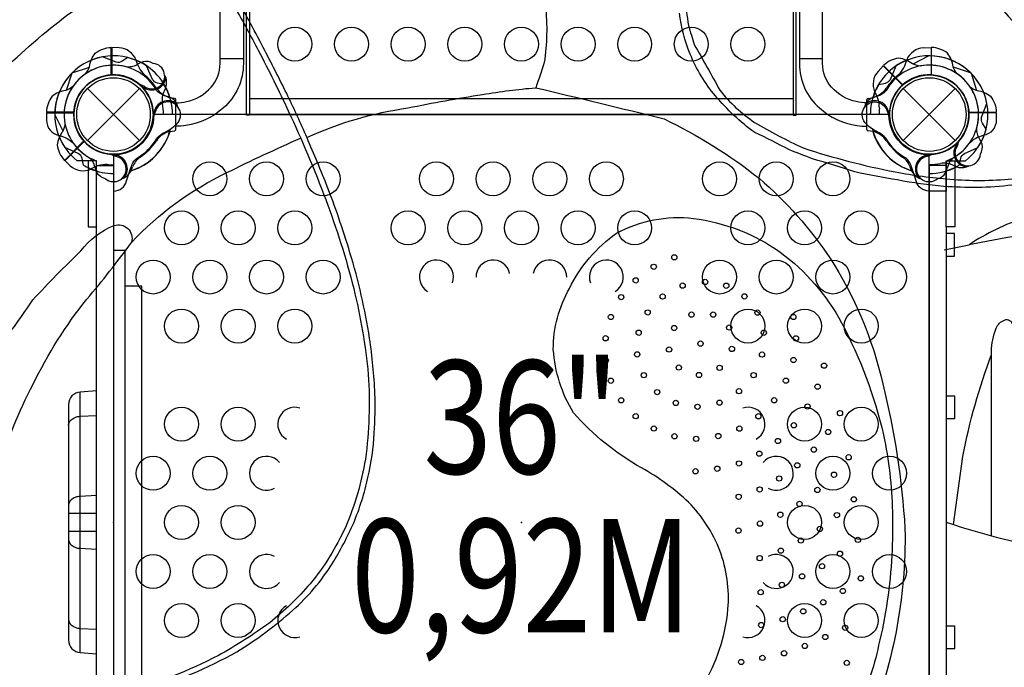
# Model space of a CAD drawing. Extents: x -3554 to 6690, y -4391 to 5080.
# Drawn here: x -105 to 999, y -620 to 106 of the extents above; entities that cross this region are included whole.
import ezdxf
from ezdxf.enums import TextEntityAlignment as Align

# ---------------------------------------------------------------- set-up
doc = ezdxf.new("R2010")
doc.units = 0
doc.header["$LTSCALE"] = 500
doc.header["$MEASUREMENT"] = 0
doc.layers.get('0').update_dxf_attribs({"linetype": 'CONTINUOUS'})
doc.layers.get('Defpoints').update_dxf_attribs({"linetype": 'CONTINUOUS'})
for name, color, linetype in [('L1', 30, 'CONTINUOUS'), ('PW_CHECK', 220, 'CONTINUOUS'), ('PW_DIMS_ASTM', 30, 'CONTINUOUS'), ('PW_STRUCTURE', 140, 'CONTINUOUS')]:
    doc.layers.add(name, color=color, linetype=linetype)
doc.styles.add('PW-DIMS', font='arial.ttf', dxfattribs={"width": 0.8, "height": 6})
doc.styles.get("Standard").update_dxf_attribs({"font": 'tahoma.ttf', "width": 0.9})
doc.dimstyles.new('PW_Metric', dxfattribs={"dimtxt": 175, "dimasz": 120, "dimexe": 50, "dimexo": 100, "dimgap": 80, "dimtad": 0, "dimtih": 1, "dimtoh": 1, "dimlfac": 0.001, "dimrnd": 0.01, "dimzin": 0, "dimtxsty": 'Standard', "dimblk": 'DOT', "dimcen": 0.09, "dimse1": 1, "dimse2": 1, "dimadec": 0, "dimazin": 0, "dimtfac": 1, "dimtofl": 0, "dimtmove": 0, "dimatfit": 3, "dimfxl": 1, "dimtolj": 1, "dimtzin": 0, "dimarcsym": 0})

# ---------------------------------------------------------------- blocks, each defined once
blk = doc.blocks.new('_Dot')
at = {"color": 0, "linetype": 'ByBlock', "lineweight": -2}
blk.add_line((-0.5, 0), (-1, 0), dxfattribs=at)
at = {"color": 0, "linetype": 'ByBlock', "const_width": 0.5}
blk.add_lwpolyline([(-0.25, 0, 1), (0.25, 0, 1)], format="xyb", close=True, dxfattribs=at)
blk = doc.blocks.new('*D4')
at = {"layer": 'Defpoints', "color": 0, "transparency": 16777216}
for p in [(2735.8, 4355.7), (-3225.4, -4331.1), (-385.1, -4331.1)]:
    blk.add_point(p, dxfattribs=at)
at = {"layer": 'PW_DIMS_ASTM', "color": 0, "lineweight": -2, "transparency": 16777216}
for p, q in [((-3225.4, 4235.7), (-3225.4, 203.5)), ((-3225.4, -4211.1), (-3225.4, -178.9))]:
    blk.add_line(p, q, dxfattribs=at)
at = {"layer": 'PW_DIMS_ASTM', "color": 0, "lineweight": -2, "transparency": 16777216, "xscale": 120, "yscale": 120, "zscale": 120}
for p, rotation in [((-3225.4, 4355.7), 90), ((-3225.4, -4331.1), 270)]:
    blk.add_blockref('_Dot', p, dxfattribs=dict(at, rotation=rotation))
at = {"layer": 'PW_DIMS_ASTM', "color": 0, "transparency": 16777216, "insert": (-3225.4, 12.3), "char_height": 175, "attachment_point": 5}
blk.add_mtext('\\A1;8,69M', dxfattribs=at)

msp = doc.modelspace()

# ---------------------------------------------------------------- linework, layer by layer
at = {"layer": 'PW_CHECK'}
for p in [(0, 0, 914.4), (0, 0), (0, 0, 3149.6), (0, 0), (457.2, 0, 914.4), (914.4, 0, 914.4), (914.4, 0), (914.4, 0, 3149.6), (914.4, 0), (914.4, 0, 914.4), (0, 0, 914.4), (0, -457.2, 914.4), (457.2, -457.2, 914.4), (914.4, -457.2, 914.4)]:
    msp.add_point(p, dxfattribs=at)
at = {"layer": 'PW_STRUCTURE'}
for p, q in [((6.35, 74.826), (-2.032, 75.127)), ((-2.032, 75.127), (-2.032, 44.658)), ((908.05, 74.826), (916.432, 75.127)), ((916.432, 75.127), (916.432, 44.658)), ((857, 48.42, 914.4), (862.714, 54.56, 914.4)), ((862.714, 54.56, 914.4), (884.259, 33.015, 914.4)), ((-29.186, 29.186), (29.186, -29.186)), ((-29.186, -29.186), (29.186, 29.186)), ((33.929, 29.108, 914.4), (33.058, 31.208, 914.4)), ((58.586, 30.48, 914.4), (56.653, 26.332, 914.4)), ((885.214, 29.186), (943.586, -29.186)), ((885.214, -29.186), (943.586, 29.186)), ((-54.56, -51.686, 914.4), (-33.015, -30.141, 914.4)), ((943.508, -33.929, 914.4), (945.608, -33.058, 914.4)), ((-48.42, -57.4, 914.4), (-54.56, -51.686, 914.4)), ((3.409, -44.574), (1.308, -45.443)), ((910.991, -44.574), (913.092, -45.443)), ((19.874, -62.979), (21.441, -58.679)), ((894.526, -62.979), (892.959, -58.679)), ((944.88, -58.586, 914.4), (940.732, -56.653, 914.4)), ((931.11, -151.507, 914.4), (959.028, -146.023, 914.4))]:
    msp.add_line(p, q, dxfattribs=at)
at = {"layer": 'PW_STRUCTURE', "linetype": 'Continuous'}
for p, q in [((68.62, 18.139), (63.32, 18.902)), ((69.85, -16.593), (69.85, 16.593)), ((844.55, -16.593), (844.55, 16.593)), ((845.78, 18.139), (851.08, 18.902)), ((63.335, -18.854), (68.62, -18.139)), ((851.065, -18.854), (845.78, -18.139))]:
    msp.add_line(p, q, dxfattribs=at)
at = {"layer": 'PW_STRUCTURE'}
for points in [[(152.4, -0.792), (149.227, -0.792), (149.227, 742.158), (152.4, 742.158)], [(765.175, 742.154), (761.995, 742.154), (761.995, -0.793), (765.175, -0.793)]]:
    msp.add_lwpolyline(points, close=True, dxfattribs=at)
for points in [[(69.881, 13.066, 0.04466526), (81.744, 14.52, 0.1650073), (109.454, 30.631, 0.18182246), (119.48, 57.123), (119.48, 703.852, -0.93013746), (145.577, 703.852), (145.577, 57.125, -0.21489369), (123.155, 7.364, -0.1444769), (81.155, -12.262, -0.03436607), (69.881, -13.182, -0.03436607)], [(844.519, 13.066, -0.04466526), (832.656, 14.52, -0.1650073), (804.946, 30.631, -0.18182246), (794.92, 57.123), (794.92, 703.852, 0.93013746), (768.823, 703.852), (768.823, 57.125, 0.21489369), (791.245, 7.364, 0.1444769), (833.245, -12.262, 0.03436607), (844.519, -13.182, 0.03436607)], [(-31.408, 45.558, 0.09715188), (-26.86, 53.624, -0.13553864), (-20.459, 68.702, -0.16689061), (-2.55, 75.133)], [(945.808, 45.558, -0.09715188), (941.26, 53.624, 0.13553864), (934.859, 68.702, 0.16689061), (916.95, 75.133)], [(-33.636, -56.598), (-35.314, -49.201, 0.2104522), (-39.453, -43.617), (-54.458, -37.001)], [(948.036, -56.598), (949.714, -49.201, -0.2104522), (953.853, -43.617), (968.858, -37.001)], [(-9.044, -72.021), (-12.08, -70.945, -0.19094325), (-19.638, -62.783, 0.09097857), (-23.573, -52.255, 0.0425784), (-26.888, -48.364)], [(1.996, -46.813, 0.01208541), (-4.125, -44.258)], [(912.404, -46.813, -0.01208541), (918.525, -44.258)], [(923.444, -72.021), (926.48, -70.945, 0.19094325), (934.038, -62.783, -0.09097857), (937.973, -52.255, -0.0425784), (941.288, -48.364)], [(11.979, -70.909, -0.05292277), (9.017, -72.043, -0.05292277)], [(902.421, -70.909, 0.05292277), (905.383, -72.043, 0.05292277)]]:
    msp.add_lwpolyline(points, format="xyb", dxfattribs=at)
for points, elevation in [([(706.59, 291.437, -0.04244519), (824.598, 244.517, -0.03911178), (919.262, 185.897, -0.03746447), (982.218, 132.157, -0.05505853), (1057.793, 38.57, -0.00763907), (1081.223, 0.222, -9.72112431)], 3149.6), ([(397.502, 276.139, -0.10264901), (408.107, 269.499, 0.01212986), (444.681, 232.552, -0.06617189), (472.034, 185.421, -0.07104253), (484.135, 121.612, -0.06341917), (482.899, 58.335, -0.00857264), (473.31, 30.089, 0.86200797)], 3149.6), ([(-283.833, -685.908, -0.01618616), (-306.813, -615.529, -0.03759972), (-325.889, -519.504, -0.00376545), (-329.784, -470.581, -0.03420239), (-327.615, -379.37, -0.03813144), (-311.956, -282.437, -0.03733999), (-282.955, -189.689, -0.03463936), (-241.39, -103.099, -0.03267505), (-187.254, -21.512, -0.03773626), (-117.15, 55.891, -0.03496885), (-41.14, 119.339, -0.03468371), (43.859, 173.014, -0.00222185), (90.81, 196.817, -6.1644963)], 3149.6), ([(641.501, 161.953, 0.05940338), (644.419, 99.843, 0.00030184), (651.041, 78.392, -0.00366339), (679.698, 27.251, 0.07696706), (718.625, -8.813, 0.02420448), (773.248, -37.444, 0.03192763), (876.35, -64.301, 0.02947104), (937.54, -72.358, 0.05067086), (1007.396, -71.89, 0.04477)], 3149.6), ([(34.768, -646.703, 0.04891159), (138.372, -602.304, 0.04311436), (201.047, -555.645, 0.07001457), (245.214, -503.498, 0.0345045), (269.221, -457.603, 0.04539003), (285.223, -407.023, 0.04244439), (292.203, -356.887, 0.02729851), (292.985, -312.841, 0.0277527), (287.046, -250.891, 0.03516129), (265.092, -154.87, 0.02048238), (238.549, -77.777, 0.0044416), (215.451, -22.629, 0.01205971), (194.157, 23.439, 0.00647139), (167.829, 75.094, 0.0153566), (134.49, 135.81, 0.01570269)], 3149.6), ([(135.979, 120.134, -0.00932862), (162.534, 71.477, -0.01265544), (195.909, 4.074, -0.02034785), (237.89, -95.338, -0.02756087), (269.273, -194.858, -0.03558206), (285.589, -291.411, -0.05098151), (282.332, -386.171, -0.06086005), (259.908, -462.855, -0.06574878), (220.552, -525.912, -0.04549151), (175.177, -569.685, -0.0299816), (117.696, -606.348, -0.04470001), (13.642, -648.367, -0.02097884)], 3149.6), ([(1007.135, -79.068, -0.0307885), (968.514, -81.804, -0.01518287), (930.747, -80.613, -0.02516282), (878.804, -73.325, -0.0174007), (831.08, -64.214, 0.00964457), (783.693, -49.639, 0.00227528), (757.738, -39.622, 0.01356816), (718.721, -20.104, -0.06106492), (674.674, 21.042, -0.07982843), (646.417, 67.801, -0.06702198), (634.301, 113.789, -0.03929658)], 3149.6), ([(16.236, 63.805), (9.819, 59.761, -0.2104522), (2.945, 58.74), (-12.344, 64.671)], 914.4), ([(44.532, 57.321), (41.624, 58.708, 0.19094325), (30.508, 58.281, -0.09097857), (20.281, 53.619, -0.0425784), (15.186, 53.211)], 914.4), ([(904.395, 54.424, -0.09715188), (895.475, 56.91, 0.13553864), (880.287, 63.047, 0.16689061), (863.076, 54.93)], 914.4), ([(56.598, 33.636), (49.201, 35.314, -0.2104522), (43.617, 39.453), (37.001, 54.458)], 914.4), ([(58.611, 41.669, 0.05292277), (57.318, 44.566, 0.05292277)], 914.4), ([(857.802, 33.636), (865.199, 35.314, 0.2104522), (870.783, 39.453), (877.399, 54.458)], 914.4), ([(34.513, 31.69, -0.01208541), (28.379, 34.212)], 914.4), ([(216.738, -25.6, -0.07084383), (330.111, 7.416, -0.01307451), (413.62, 22.551, -0.0212475), (473.227, 30.044, -0.00391686), (617.318, -4.953, -0.05501444), (723.776, -71.481, -0.06927412), (802.996, -160.782, -0.08751464), (862.258, -301.717, -0.04670483), (887.177, -464.366, -0.10439348), (843.47, -690.984, -0.11167463), (718.106, -877.889, -0.08025378), (587.275, -952.018, -0.09619191), (458.956, -962.163, -0.01475415), (318.345, -942.293, -0.0705438), (175.88, -893.506, 0.17113286), (133.116, -846.847, 0.04394145), (23.945, -781.133, -0.04278317), (-59.014, -725.804, -0.10297536), (-111.488, -642.518, -0.0595985)], 3149.6), ([(-45.558, 31.408, -0.09715188), (-53.624, 26.86, 0.13553864), (-68.702, 20.459, 0.16689061), (-75.133, 2.55)], 914.4), ([(72.135, 8.741), (70.945, 12.08, 0.19094325), (62.783, 19.638, -0.09097857), (52.255, 23.573, -0.0425784), (48.364, 26.888, -0.0425784)], 914.4), ([(842.265, 8.741), (843.455, 12.08, -0.19094325), (851.617, 19.638, 0.09097857), (862.145, 23.573, 0.0425784), (866.036, 26.888, 0.0425784)], 914.4), ([(959.958, 31.408, 0.09715188), (968.024, 26.86, -0.13553864), (983.102, 20.459, -0.16689061), (989.533, 2.55)], 914.4), ([(48.667, -26.336, -0.0393346), (56.118, -20.336, 0.10632991), (69.045, -11.905, 0.72299211), (61.201, 14.259, 0.35423013), (46.847, 2.593, 0.04996685), (44.315, -3.463, 0.04996685)], 914.4), ([(865.733, -26.336, 0.0393346), (858.282, -20.336, -0.10632991), (845.355, -11.905, -0.72299211), (853.199, 14.259, -0.35423013), (867.553, 2.593, -0.04996685), (870.085, -3.463, -0.04996685)], 914.4), ([(978.205, -16.236), (974.161, -9.819, -0.2104522), (973.14, -2.945), (979.071, 12.344)], 914.4), ([(-75.133, 2.023), (-75.133, -6.349, 0.36947709), (-60.571, -23.365)], 914.4), ([(45.771, 0.415, -0.00869353), (44.258, 4.125)], 914.4), ([(868.629, 0.415, 0.00869353), (870.142, 4.125)], 914.4), ([(989.533, 2.023), (989.533, -6.349, -0.36947709), (974.971, -23.365)], 914.4), ([(-54.424, -10.005, -0.09715188), (-56.91, -18.925, 0.13553864), (-63.047, -34.113, 0.16689061), (-54.93, -51.324)], 914.4), ([(971.721, -44.532), (973.108, -41.624, 0.19094325), (972.681, -30.508, -0.09097857), (968.019, -20.281, -0.0425784), (967.611, -15.186)], 914.4), ([(-128.78, -399.024, -0.05526507), (-90.007, -302.249, -0.05578434), (-29.947, -206.965, 0.01925472), (20.046, -143.516, -0.09294558), (127.129, -65.088, -0.01362955), (209.712, -26.571, -1.40000904)], 3149.6), ([(-60.571, -23.365, -0.13027203), (-44.808, -32.47, -0.13027203)], 914.4), ([(946.09, -34.513, -0.01208541), (948.612, -28.379)], 914.4), ([(974.971, -23.365, 0.13027203), (959.208, -32.47, 0.13027203)], 914.4), ([(0, -85.698), (0.195, -85.698, 0.34266731), (14.751, -74.396), (19.878, -58.423, -0.14747996), (26.763, -48.433)], 914.4), ([(933.45, -51.736), (933.45, -85.698), (914.205, -85.698, -0.34266731), (899.649, -74.396), (894.522, -58.423, 0.14747996), (887.637, -48.433)], 914.4), ([(956.069, -58.611, 0.05292277), (958.966, -57.318, 0.05292277)], 914.4), ([(660.275, -641.037, 0.11504756), (688.724, -554.643, 0.11049694), (679.69, -488.819, 0.10301225), (644.516, -434.52, 0.06080761), (591.76, -396.044, -0.08396986), (515.646, -334.469, -0.12012222), (493.015, -263.195, -0.13222277), (511.202, -194.823, -0.12562339), (563.971, -132.998, -0.15511718), (649.984, -116.472, -0.12327013), (747.422, -154.317, -0.11135719), (816.109, -233.517, -0.06466903), (863.11, -359.194, -0.04716225), (873.104, -445.141, -0.02178793), (872.396, -494.404, -0.04554431), (857.679, -595.002, -0.06085358), (832.769, -667.24, -0.07510846)], 3149.6), ([(2700.033, -146.322), (2700.033, -218.499, 0.00132509), (2474.607, -182.742, 0.03050079), (2183.959, -155.74, -0.02563615), (1958.169, -138.202, 0.01917376), (1745.186, -119.958, 0.00582298), (1450.127, -113.379, 0.02588527), (1180.616, -117.787, 0.0356476), (959.028, -146.023)], 914.4), ([(-240.035, -777.856, 0.1102975), (-222.706, -785.937, 0.03901617), (-193.027, -790.695, 0.0395136), (-151.664, -789.051, 0.03403391), (-120.637, -775.862, 0.02739602), (-103.474, -760.931, -0.01636232), (-125.331, -725.707, -0.05113664), (-163.067, -658.1, -0.05191136), (-184.14, -587.991, -0.02470175), (-192.896, -514.185, -0.02555677), (-191.329, -442.776, -0.05022146), (-168.76, -336.411, -0.02155736), (-127.778, -260.241, 0.01292717), (-90.33, -207.625, -0.01323938), (-36.473, -152.734, -0.13802449), (0.707, -124.361, -0.60143304), (20.164, -143.007, 0.9251478)], 3149.6), ([(984.253, -472.237), (984.253, -265.656, -0.09769325), (989.392, -239.605, -0.20042572), (998.643, -230.35, -0.50917386), (1007.55, -235.834), (1007.55, -478.226)], 914.4), ([(941.588, -459.664), (951.917, -383.195, -0.0407855), (984.253, -268.984, -0.0407855)], 914.4), ([(-19.05, -309.812), (-37.268, -311.086, 0.39391071), (-50.292, -325.052), (-50.292, -325.727), (-50.292, -588.57), (-50.292, -589.244, 0.39391073), (-37.268, -603.21), (-19.05, -604.484)], 914.4), ([(-50.292, -348.179, -0.20271384), (-47.493, -342.241, -0.09692962), (-42.987, -339.485, -0.07923391), (-37.268, -338.303), (-19.05, -337.402)], 914.4), ([(933.45, -457.073), (942.598, -459.985, 0.0662761), (1197.315, -505.242, 0.02173721), (1425.205, -505.245, 0.03375186), (1717.464, -472.69, -0.02125031), (1815.739, -459.25), (1837.657, -455.713, -0.00948845), (2067.14, -423.136, -0.02924136), (2355.912, -404.753, -0.05093794), (2611.444, -429.536, -0.00974959), (2704.063, -450.049), (2724.15, -456.748)], 914.4), ([(-19.05, -427.108), (-37.268, -428.009, 0.07923434), (-42.987, -429.19, 0.09692916), (-47.493, -431.946, 0.20271181), (-50.292, -437.884)], 914.4), ([(-50.292, -476.337, 0.20533967), (-47.493, -482.35, 0.09693037), (-42.987, -485.106, 0.07923501), (-37.268, -486.288), (-19.05, -487.188)], 914.4), ([(-50.292, -566.118, 0.20270865), (-47.494, -572.056, 0.09692818), (-42.987, -574.812, 0.07923594), (-37.268, -575.993), (-19.05, -576.894)], 914.4)]:
    msp.add_lwpolyline(points, format="xyb", dxfattribs=dict(at, elevation=elevation))
for points in [[(-2.55, 44.377), (-2.55, 75.133)], [(-2.023, 75.133), (-2.023, 44.404)], [(916.423, 75.133), (916.423, 44.404)], [(916.95, 44.377), (916.95, 75.133)], [(145.577, 62.415), (119.48, 62.415)], [(794.92, 62.415), (768.823, 62.415)], [(-46.228, 46.879), (-27.073, 53.006)], [(960.628, 46.879), (941.473, 53.006)], [(761.995, 17.608), (152.4, 17.608)], [(152.4, 0.001), (761.995, 0.001)], [(1.308, -45.443), (0.05, -45.963)], [(913.092, -45.443), (914.35, -45.963)]]:
    msp.add_lwpolyline(points, dxfattribs=at)
at = {"layer": 'PW_STRUCTURE', "elevation": 914.4}
for points in [[(913.94, 65.837), (896.063, 56.625)], [(-46.879, 46.228), (-53.006, 27.073)], [(862.703, 54.558), (884.432, 32.829)], [(884.824, 33.182), (863.076, 54.93)], [(961.279, 46.228), (967.406, 27.073)], [(33.058, 31.208), (32.535, 32.465)], [(-44.377, 2.55), (-75.133, 2.55)], [(-75.133, 2.023), (-44.404, 2.023)], [(958.777, 2.55), (989.533, 2.55)], [(989.533, 2.023), (958.804, 2.023)], [(-65.837, -0.46), (-56.625, -18.337)], [(-33.182, -29.576), (-54.93, -51.324)], [(-54.558, -51.697), (-32.829, -29.968)], [(945.608, -33.058), (946.865, -32.535)], [(-19.05, -51.736), (-40.719, -51.736)], [(933.45, -51.736), (955.119, -51.736)], [(933.45, -57.091), (914.41, -57.091), (914.41, -857.24), (933.45, -857.24)], [(933.45, -125.812), (933.45, -788.588)], [(933.45, -158.695), (942.847, -158.695), (942.847, -133.448), (933.45, -133.448)], [(0, -152.123), (12.7, -152.123), (12.7, -762.123), (0, -762.123)], [(12.658, -721.851), (31.708, -721.851), (31.708, -192.401), (12.7, -192.401)], [(-37.268, -603.21), (-37.268, -311.086)], [(933.45, -340.898), (943.022, -340.898), (943.022, -315.823), (933.45, -315.823)], [(-19.05, -447.148), (-50.292, -447.148)], [(-50.292, -467.148), (-19.05, -467.148)], [(933.45, -598.721), (943.192, -598.721), (943.192, -573.474), (933.45, -573.474)]]:
    msp.add_lwpolyline(points, dxfattribs=at)
msp.add_lwpolyline([(869.156, 0), (45.244, 0, -0.41421356), (0, -45.244), (0, -869.156, -0.41421356), (45.244, -914.4), (869.156, -914.4, -0.41421356), (914.4, -869.156), (914.4, -45.244, -0.41421356)], format="xyb", close=True, dxfattribs=at)
for points in [[(-28.576, -51.736), (-28.576, -125.812), (-19.05, -125.812), (-19.05, -51.736)], [(942.976, -51.736), (942.976, -125.812), (933.45, -125.812), (933.45, -51.736)], [(0, -57.15), (0, -857.25), (-19.05, -857.25), (-19.05, -57.15)]]:
    msp.add_lwpolyline(points, close=True, dxfattribs=at)
at = {"layer": 'PW_STRUCTURE'}
for centre, radius in [((203.198, 78.842), 19.05), ((266.698, 78.842), 19.05), ((330.198, 78.842), 19.05), ((393.698, 78.842), 19.05), ((457.198, 78.842), 19.05), ((520.698, 78.842), 19.05), ((584.198, 78.842), 19.05), ((647.698, 78.842), 19.05), ((711.198, 78.842), 19.05), ((0, 0), 44.45), ((914.4, 0), 44.45), ((0, 0), 41.275), ((914.4, 0), 41.275), ((107.95, -72.085, 914.4), 19.05), ((171.45, -72.085, 914.4), 19.05), ((234.95, -72.085, 914.4), 19.05), ((361.95, -72.085, 914.4), 19.05), ((425.45, -72.085, 914.4), 19.05), ((488.95, -72.085, 914.4), 19.05), ((552.45, -72.085, 914.4), 19.05), ((679.45, -72.085, 914.4), 19.05), ((742.95, -72.085, 914.4), 19.05), ((806.45, -72.085, 914.4), 19.05), ((76.2, -127.102, 914.4), 19.05), ((139.7, -127.102, 914.4), 19.05), ((203.2, -127.102, 914.4), 19.05), ((330.2, -127.102, 914.4), 19.05), ((393.7, -127.102, 914.4), 19.05), ((457.2, -127.102, 914.4), 19.05), ((520.7, -127.102, 914.4), 19.05), ((584.2, -127.102, 914.4), 19.05), ((711.2, -127.102, 914.4), 19.05), ((774.7, -127.102, 914.4), 19.05), ((838.2, -127.102, 914.4), 19.05), ((44.45, -182.118, 914.4), 19.05), ((107.95, -182.118, 914.4), 19.05), ((171.45, -182.118, 914.4), 19.05), ((234.95, -182.118, 914.4), 19.05), ((628.637, -160.065, 3149.6), 2.947), ((679.45, -182.118, 914.4), 19.05), ((742.95, -182.118, 914.4), 19.05), ((806.45, -182.118, 914.4), 19.05), ((869.95, -182.118, 914.4), 19.05), ((605.551, -170.651, 3149.6), 2.947), ((585.351, -185.942, 3149.6), 2.947), ((663.105, -187.624, 3149.6), 2.947), ((637.967, -191.73, 3149.6), 2.947), ((686.875, -191.901, 3149.6), 2.947), ((569.079, -204.687, 3149.6), 2.947), ((615.565, -204.048, 3149.6), 2.947), ((707.225, -203.877, 3149.6), 2.947), ((76.2, -237.134, 914.4), 19.05), ((139.7, -237.134, 914.4), 19.05), ((203.2, -237.134, 914.4), 19.05), ((598.807, -221.842, 3149.6), 2.947), ((711.2, -237.134, 914.4), 19.05), ((721.812, -222.03, 3149.6), 2.947), ((774.7, -237.134, 914.4), 19.05), ((838.2, -237.134, 914.4), 19.05), ((557.536, -226.929, 3149.6), 2.947), ((647.906, -224.256, 3149.6), 2.947), ((672.189, -224.256, 3149.6), 2.947), ((762.084, -226.914, 3149.6), 2.947), ((588.717, -244.596, 3149.6), 2.947), ((628.411, -239.312, 3149.6), 2.947), ((690.145, -238.798, 3149.6), 2.947), ((728.995, -244.601, 3149.6), 2.947), ((551.657, -250.774, 3149.6), 2.947), ((657.996, -256.763, 3149.6), 2.947), ((764.957, -250.84, 3149.6), 2.947), ((622.768, -263.435, 3149.6), 2.947), ((693.254, -262.749, 3149.6), 2.947), ((551.769, -275.395, 3149.6), 2.947), ((587.007, -268.891, 3149.6), 2.947), ((726.943, -269.066, 3149.6), 2.947), ((762.191, -275.14, 3149.6), 2.947), ((633.713, -283.623, 3149.6), 2.947), ((679.402, -283.964, 3149.6), 2.947), ((796.512, -281.478, 3149.6), 2.947), ((557.54, -298.385, 3149.6), 2.947), ((594.532, -292.159, 3149.6), 2.947), ((656.286, -292.007, 3149.6), 2.947), ((717.538, -292.163, 3149.6), 2.947), ((753.748, -298.344, 3149.6), 2.947), ((609.409, -311.149, 3149.6), 2.947), ((701.121, -310.127, 3149.6), 2.947), ((789.234, -305.047, 3149.6), 2.947), ((569.108, -320.33, 3149.6), 2.947), ((679.232, -322.959, 3149.6), 2.947), ((740.492, -320.296, 3149.6), 2.947), ((76.2, -347.167, 914.4), 19.05), ((139.7, -347.167, 914.4), 19.05), ((630.324, -323.301, 3149.6), 2.947), ((654.607, -327.578, 3149.6), 2.947), ((774.7, -347.167, 914.4), 19.05), ((777.933, -327.275, 3149.6), 2.947), ((838.2, -347.167, 914.4), 19.05), ((585.354, -338.188, 3149.6), 2.947), ((722.857, -338.261, 3149.6), 2.947), ((814.356, -334.765, 3149.6), 2.947), ((605.68, -351.988, 3149.6), 2.947), ((701.556, -352.075, 3149.6), 2.947), ((762.611, -348.353, 3149.6), 2.947), ((801.14, -355.843, 3149.6), 2.947), ((628.799, -360.653, 3149.6), 2.947), ((653.102, -363.534, 3149.6), 2.947), ((677.899, -360.433, 3149.6), 2.947), ((744.774, -366.002, 3149.6), 2.947), ((785.052, -375.579, 3149.6), 2.947), ((44.45, -402.184, 914.4), 19.05), ((107.95, -402.184, 914.4), 19.05), ((723.898, -380.182, 3149.6), 2.947), ((806.45, -402.184, 914.4), 19.05), ((824.098, -384.228, 3149.6), 2.947), ((869.95, -402.184, 914.4), 19.05), ((652.458, -399.919, 3149.6), 2.947), ((676.782, -397.044, 3149.6), 2.947), ((701.106, -391.104, 3149.6), 2.947), ((766.474, -393.208, 3149.6), 2.947), ((746.146, -407.989, 3149.6), 2.947), ((807.626, -403.773, 3149.6), 2.947), ((724.311, -420.252, 3149.6), 2.947), ((789.048, -420.827, 3149.6), 2.947), ((700.753, -428.492, 3149.6), 2.947), ((829.864, -431.393, 3149.6), 2.947), ((76.2, -457.2, 914.4), 19.05), ((139.7, -457.2, 914.4), 19.05), ((774.7, -457.2, 914.4), 19.05), ((768.937, -436.54, 3149.6), 2.947), ((838.2, -457.2, 914.4), 19.05), ((747.486, -448.612, 3149.6), 2.947), ((810.903, -449.022, 3149.6), 2.947), ((700.562, -466.432, 3149.6), 2.947), ((724.694, -458.576, 3149.6), 2.947), ((791.75, -464.543, 3149.6), 2.947), ((834.445, -476.825, 3149.6), 2.947), ((770.475, -477.591, 3149.6), 2.947), ((44.45, -512.216, 914.4), 19.05), ((107.95, -512.216, 914.4), 19.05), ((724.316, -497.328, 3149.6), 2.947), ((748.066, -488.897, 3149.6), 2.947), ((806.45, -512.216, 914.4), 19.05), ((814.335, -492.346, 3149.6), 2.947), ((869.95, -512.216, 914.4), 19.05), ((794.224, -506.334, 3149.6), 2.947), ((771.815, -517.639, 3149.6), 2.947), ((837.718, -519.955, 3149.6), 2.947), ((749.215, -527.22, 3149.6), 2.947), ((725.465, -535.46, 3149.6), 2.947), ((817.607, -534.134, 3149.6), 2.947), ((76.2, -567.233, 914.4), 19.05), ((139.7, -567.233, 914.4), 19.05), ((774.7, -567.233, 914.4), 19.05), ((795.582, -546.781, 3149.6), 2.947), ((838.2, -567.233, 914.4), 19.05), ((750.166, -565.774, 3149.6), 2.947), ((773.173, -556.937, 3149.6), 2.947), ((726.033, -572.289, 3149.6), 2.947), ((820.092, -575.372, 3149.6), 2.947), ((797.875, -585.72, 3149.6), 2.947), ((774.892, -595.684, 3149.6), 2.947), ((727.358, -609.118, 3149.6), 2.947), ((751.682, -603.944, 3149.6), 2.947), ((703.608, -613.717, 3149.6), 2.947), ((821.99, -614.686, 3149.6), 2.947)]:
    msp.add_circle(centre, radius, dxfattribs=at)
for centre, radius, start, end in [((5.22, 53.265), 21.59, 22.265708, 87), ((909.18, 53.265), 21.59, 93, 157.734292), ((0, 0, 914.4), 65.838, 100.806001, 180.400366), ((0, 0, 914.4), 55.336, 74.071536, 190.417176), ((0, 0, 914.4), 65.838, 55.806001, 135.400366), ((0, 0, 914.4), 55.336, 29.071536, 145.417176), ((0, 0, 914.4), 65.838, 62.330848, 75.723071), ((59.263, 69.144), 34.922, 192.735396, 224.610792), ((0, 0), 66.081, 16.62089, 67.496201), ((43.105, 43.105, 914.4), 14.287, 233.030965, 84.269797), ((914.4, 0), 66.081, 112.503799, 163.37911), ((914.4, 0, 914.4), 55.336, 34.582824, 150.928464), ((914.4, 0, 914.4), 65.838, 44.599634, 124.193999), ((855.137, 69.144), 34.922, 315.389208, 347.264604), ((914.4, 0, 914.4), 55.336, 344.071536, 100.417176), ((914.4, 0, 914.4), 65.838, 10.806001, 90.400366), ((0, 0), 65.838, 134.599634, 214.193999), ((0, 0), 55.336, 124.582824, 240.928464), ((0, 0, 914.4), 44.45, 50.324572, 221.710947), ((0, 0), 44.45, 93.289053, 264.675428), ((0, 0, 914.4), 44.45, 5.324572, 176.710947), ((0, 0), 44.704, 274.373576, 92.605251), ((0, 0), 56.342, 31.534043, 52.367215), ((873.045, 33.973, 914.4), 21.59, 138, 202.734292), ((914.4, 0), 56.342, 127.632785, 148.465957), ((914.4, 0), 44.704, 87.394749, 265.626424), ((914.4, 0, 914.4), 44.45, 3.289053, 174.675428), ((914.4, 0, 914.4), 44.45, 320.324572, 131.710947), ((914.4, 0), 44.45, 275.324572, 86.710947), ((914.4, 0), 55.336, 299.071536, 55.417176), ((914.4, 0), 65.838, 325.806001, 45.400366), ((43.105, 43.105, 914.4), 15.572, 229.817858, 354.709023), ((0, 0, 914.4), 65.838, 17.330848, 30.723071), ((42.246, 36.111, 914.4), 17.283, 340.982365, 18.759502), ((914.4, 0, 914.4), 65.838, 149.276929, 162.669152), ((0, 0, 914.4), 44.704, 222.394749, 40.626424), ((72.921, 49.162), 31.747, 218.343698, 252.397545), ((77.223, 16.75, 914.4), 22.692, 155.023249, 190.488481), ((0, 0, 914.4), 66.081, 0, 27.520244), ((914.4, 0, 914.4), 66.081, 157.503799, 180), ((841.479, 49.162), 31.747, 287.602455, 321.656302), ((823.603, 6.987, 914.4), 34.922, 0.389208, 32.264604), ((914.4, 0, 914.4), 44.704, 132.394749, 310.626424), ((60.96, 0, 914.4), 15.572, 49.795065, 175.552321), ((-12.936, 0.059, 914.4), 68.999, 359.950975, 10.488481), ((853.44, 0, 914.4), 15.572, 4.447679, 130.204935), ((0, 0, 914.4), 44.45, 177.392042, 355.53204), ((914.4, 0, 914.4), 56.342, 172.632785, 179.999989), ((914.4, 0, 914.4), 44.45, 184.46796, 2.607958), ((0, 0, 914.4), 65.838, 286.168447, 345.66689), ((0, 0), 66.081, 287.479756, 343.422233), ((69.298, -43.812), 25.661, 103.438835, 146.01148), ((914.4, 0, 914.4), 65.838, 194.33311, 253.831553), ((845.102, -43.812), 25.661, 33.98852, 76.561165), ((914.4, 0), 66.081, 196.577767, 252.520244), ((914.4, 0, 914.4), 65.838, 332.330848, 345.723071), ((0, 0, 914.4), 65.838, 200.529668, 231.795303), ((0, 0, 914.4), 55.336, 215.928552, 249.220553), ((0, 0, 914.4), 55.336, 298.923935, 331.580224), ((-9.189, 9.105), 68.999, 304.511519, 326.01148), ((914.4, 0, 914.4), 55.336, 208.419776, 241.076065), ((923.589, 9.105), 68.999, 213.98852, 235.488481), ((914.4, 0, 914.4), 55.336, 290.779447, 324.071448), ((957.505, -43.105, 914.4), 15.572, 139.817858, 264.709023), ((914.4, 0, 914.4), 65.838, 308.204697, 339.470332), ((957.505, -43.105, 914.4), 14.287, 143.030965, 354.269797), ((0, -60.96), 14.287, 230.730203, 81.969035), ((0, -60.96), 15.572, 320.290977, 85.182142), ((42.761, -66.449), 22.692, 124.511519, 159.976751), ((871.639, -66.449), 22.692, 20.023249, 55.488481), ((914.4, -60.96), 15.572, 94.817858, 219.709023), ((914.4, -60.96), 14.287, 98.030965, 309.269797), ((914.459, 12.936, 914.4), 68.999, 269.950975, 280.488481), ((931.15, -77.223, 914.4), 22.692, 65.023249, 100.488481), ((-33.973, -41.355, 914.4), 21.59, 228, 292.734292), ((0, 0), 65.838, 239.276929, 252.669152), ((-6.987, -90.797, 914.4), 34.922, 90.389208, 122.264604), ((0, 0, 914.4), 66.081, 247.503799, 270), ((0, 0, 914.4), 56.342, 262.632785, 269.999989), ((4.338, -55.407), 17.283, 296.240498, 334.017635), ((910.062, -55.407), 17.283, 205.982365, 243.759502), ((914.4, 0, 914.4), 66.081, 270, 297.520244), ((914.4, 0), 65.838, 287.330848, 300.723071), ((950.511, -42.246, 914.4), 17.283, 250.982365, 288.759502), ((1106.604, -370.234, 914.4), 268.42, 108.501846, 123.35308), ((361.95, -182.118, 914.4), 19.05, 339.690058, 238.507829), ((425.45, -182.118, 914.4), 19.05, 12.149951, 181.017954), ((488.95, -182.118, 914.4), 19.05, 358.982046, 167.850049), ((552.45, -182.118, 914.4), 19.05, 301.492171, 200.309942), ((203.2, -347.167, 914.4), 19.05, 72.445773, 240.709706), ((711.2, -347.167, 914.4), 19.05, 299.291718, 107.552885), ((171.45, -402.184, 914.4), 19.05, 40.094572, 298.10944), ((742.95, -402.184, 914.4), 19.05, 241.892383, 139.903641), ((171.45, -512.216, 914.4), 19.05, 61.89056, 319.905428), ((742.95, -512.216, 914.4), 19.05, 220.096359, 118.107617), ((203.2, -567.233, 914.4), 19.05, 119.290294, 287.554227), ((711.2, -567.233, 914.4), 19.05, 252.447115, 60.708282)]:
    msp.add_arc(centre, radius, start, end, dxfattribs=at)
at = {"layer": 'PW_STRUCTURE', "linetype": 'Continuous'}
for centre, start, end in [((68.263, 16.593), 360, 77), ((846.137, 16.593), 103, 180), ((68.263, -16.593), 283, 0), ((846.137, -16.593), 180, 257)]:
    msp.add_arc(centre, 1.587, start, end, dxfattribs=at)

# ---------------------------------------------------------------- texts
at = {"layer": 'L1', "style": 'PW-DIMS', "width": 0.8}
for s, p in [('36"', (457.2, -355.6, 914.4)), ('0,92M', (457.2, -533.4, 914.4))]:
    msp.add_text(s, height=127, dxfattribs=at).set_placement(p, align=Align.MIDDLE)

# ---------------------------------------------------------------- dimensions: what is measured, and where the dimension line sits
at = {"layer": 'PW_DIMS_ASTM'}
dim = msp.add_linear_dim(base=(-3225.432, -4331.102), p1=(2735.835, 4355.698), p2=(-385.118, -4331.102), angle=90, dimstyle='PW_Metric', override={"dimpost": 'M\\X'}, dxfattribs=at)
dim.commit()
dim.dimension.update_dxf_attribs({"geometry": '*D4', "text_midpoint": (-3225.432, 12.298)})

doc.saveas('drawing.dxf')
